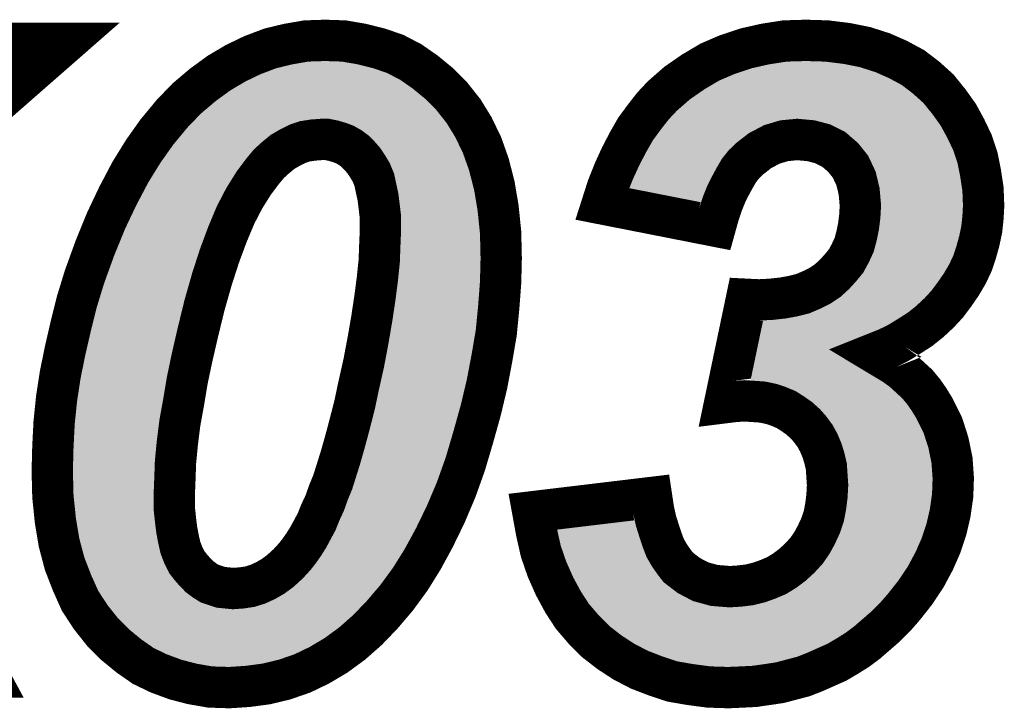
# Model space of a CAD drawing. Extents: x -39 to 49.2, y 25.2 to 50.5.
# Drawn here: x 23.8 to 26.2, y 44.5 to 46.2 of the extents above; entities that cross this region are included whole.
import ezdxf

# ---------------------------------------------------------------- set-up
doc = ezdxf.new("R2010")
doc.units = 0
doc.layers.add('SILKSCREENTOP_G', color=7, linetype='CONTINUOUS')

msp = doc.modelspace()

# ---------------------------------------------------------------- linework, layer by layer
at = {"layer": 'SILKSCREENTOP_G', "const_width": 0.100076}
for points in [[(22.298, 44.617462), (22.619006, 46.151976), (22.933992, 46.151976), (22.79899, 45.500974), (23.505492, 46.151976), (23.928502, 46.151976), (23.241484, 45.55048), (23.745496, 44.617462), (23.388498, 44.617462), (23.011994, 45.347966), (22.711996, 45.08698), (22.612986, 44.617462), (22.298, 44.617462)], [(23.89848, 45.117002), (23.900004, 45.175474), (23.903002, 45.23397), (23.908996, 45.292466), (23.917988, 45.350962), (23.929976, 45.409484), (23.943488, 45.46798), (23.9585, 45.527974), (23.976458, 45.586472), (24.001986, 45.656956), (24.028986, 45.72297), (24.057484, 45.78299), (24.087506, 45.839964), (24.119002, 45.890966), (24.151972, 45.937474), (24.18799, 45.980984), (24.22398, 46.018474), (24.26297, 46.05147), (24.301958, 46.079968), (24.342472, 46.10397), (24.382986, 46.123478), (24.426496, 46.139988), (24.46998, 46.150478), (24.51349, 46.157972), (24.559998, 46.15947), (24.604982, 46.157972), (24.648492, 46.150478), (24.690502, 46.139988), (24.729492, 46.126476), (24.767008, 46.106968), (24.8015, 46.082966), (24.83447, 46.055964), (24.865966, 46.024468), (24.89449, 45.988478), (24.918494, 45.949488), (24.939498, 45.905978), (24.955984, 45.85947), (24.96947, 45.806994), (24.978488, 45.752968), (24.984508, 45.694472), (24.985982, 45.63148), (24.984508, 45.572958), (24.979986, 45.51299), (24.973992, 45.45147), (24.963502, 45.389976), (24.951488, 45.32696), (24.936502, 45.263968), (24.918494, 45.199476), (24.898986, 45.133462), (24.876506, 45.07047), (24.85098, 45.010476), (24.824006, 44.954976), (24.795482, 44.9025), (24.765484, 44.854494), (24.73249, 44.80946), (24.697996, 44.768972), (24.662004, 44.731456), (24.624488, 44.698462), (24.5855, 44.669962), (24.544986, 44.64596), (24.504498, 44.626478), (24.460962, 44.611466), (24.417504, 44.601002), (24.372494, 44.594956), (24.327486, 44.591986), (24.281004, 44.593458), (24.237494, 44.601002), (24.197006, 44.611466), (24.156494, 44.626478), (24.119002, 44.644462), (24.084484, 44.668464), (24.05149, 44.69549), (24.019994, 44.726986), (23.991494, 44.762978), (23.965994, 44.801966), (23.946486, 44.845478), (23.928502, 44.891958), (23.91499, 44.942962), (23.905974, 44.996988), (23.900004, 45.055458), (23.89848, 45.117002)], [(25.062486, 45.017968), (25.35047, 45.052486), (25.354992, 45.022464), (25.360986, 44.995464), (25.368506, 44.971462), (25.375998, 44.948982), (25.383492, 44.929474), (25.394006, 44.911466), (25.404496, 44.89648), (25.414986, 44.882968), (25.440488, 44.86346), (25.468962, 44.848474), (25.501982, 44.839458), (25.539498, 44.83646), (25.5635, 44.837984), (25.587504, 44.840982), (25.611506, 44.847002), (25.632488, 44.854494), (25.653494, 44.86346), (25.673, 44.875474), (25.690958, 44.888962), (25.708992, 44.905472), (25.725502, 44.92348), (25.738964, 44.942962), (25.749504, 44.96247), (25.759996, 44.984974), (25.767488, 45.007478), (25.771984, 45.031482), (25.775006, 45.055458), (25.776506, 45.082458), (25.775006, 45.104964), (25.773508, 45.127468), (25.768986, 45.146974), (25.762966, 45.166456), (25.755474, 45.184466), (25.746508, 45.200976), (25.734494, 45.21746), (25.722504, 45.230972), (25.707468, 45.24446), (25.692482, 45.254976), (25.675972, 45.265466), (25.657988, 45.272958), (25.640006, 45.278978), (25.619, 45.2835), (25.597994, 45.284974), (25.57549, 45.286472), (25.551486, 45.284974), (25.527484, 45.281976), (25.57996, 45.53247), (25.609982, 45.530972), (25.640006, 45.53247), (25.667006, 45.535468), (25.692482, 45.539964), (25.716486, 45.545958), (25.73749, 45.554976), (25.758496, 45.565466), (25.776506, 45.577506), (25.79299, 45.59249), (25.808002, 45.609002), (25.821488, 45.62546), (25.832004, 45.644968), (25.840996, 45.6645), (25.84699, 45.686978), (25.851486, 45.709458), (25.854484, 45.733462), (25.856008, 45.758988), (25.852984, 45.793482), (25.845492, 45.824978), (25.832004, 45.853476), (25.813996, 45.87598), (25.791492, 45.895462), (25.76449, 45.908974), (25.735992, 45.916468), (25.702998, 45.919466), (25.671502, 45.916468), (25.641504, 45.907476), (25.61298, 45.892466), (25.586006, 45.87146), (25.57399, 45.85947), (25.562002, 45.844458), (25.551486, 45.826476), (25.540972, 45.806994), (25.530506, 45.785962), (25.52149, 45.763458), (25.512498, 45.736458), (25.505004, 45.709458), (25.230506, 45.763458), (25.243994, 45.80547), (25.259006, 45.84296), (25.27549, 45.879002), (25.293498, 45.91347), (25.311482, 45.944966), (25.332488, 45.97349), (25.353494, 46.000466), (25.375998, 46.024468), (25.41199, 46.055964), (25.451004, 46.082966), (25.491492, 46.106968), (25.533478, 46.125002), (25.578486, 46.139988), (25.624994, 46.150478), (25.673, 46.157972), (25.723978, 46.15947), (25.775006, 46.157972), (25.822988, 46.151976), (25.867996, 46.14296), (25.910008, 46.129472), (25.947498, 46.112962), (25.98349, 46.093506), (26.014986, 46.069502), (26.044984, 46.042478), (26.070484, 46.010956), (26.09299, 45.97946), (26.110998, 45.946466), (26.127508, 45.911972), (26.139496, 45.87598), (26.14699, 45.83849), (26.152984, 45.799502), (26.154508, 45.758988), (26.152984, 45.730464), (26.149986, 45.701966), (26.143966, 45.673466), (26.136474, 45.646466), (26.127508, 45.619466), (26.115494, 45.593964), (26.100508, 45.568488), (26.083998, 45.544486), (26.06599, 45.520482), (26.046508, 45.499476), (26.024002, 45.47847), (26.001474, 45.460462), (25.975996, 45.443978), (25.948996, 45.427468), (25.92197, 45.41398), (25.891998, 45.40199), (25.914478, 45.388478), (25.937008, 45.374966), (25.957988, 45.35998), (25.975996, 45.34347), (25.99398, 45.32696), (26.008966, 45.308976), (26.022504, 45.28947), (26.034492, 45.269962), (26.055498, 45.228002), (26.068986, 45.185964), (26.078004, 45.14248), (26.080974, 45.09897), (26.079502, 45.056958), (26.073482, 45.014972), (26.064466, 44.975956), (26.051002, 44.93547), (26.034492, 44.897978), (26.013488, 44.858964), (25.989484, 44.822998), (25.96096, 44.78698), (25.940006, 44.762978), (25.9175, 44.740474), (25.872492, 44.701458), (25.848488, 44.683476), (25.824486, 44.668464), (25.798984, 44.653478), (25.771984, 44.641464), (25.744984, 44.629476), (25.717984, 44.61896), (25.689484, 44.611466), (25.660986, 44.603974), (25.630988, 44.599478), (25.599492, 44.594956), (25.569496, 44.593458), (25.5365, 44.591986), (25.488494, 44.593458), (25.443486, 44.599478), (25.4, 44.60697), (25.359488, 44.620458), (25.320498, 44.63547), (25.282984, 44.654978), (25.24849, 44.677456), (25.21547, 44.702982), (25.185498, 44.73298), (25.158498, 44.764476), (25.135968, 44.798994), (25.114988, 44.837984), (25.096978, 44.878498), (25.081994, 44.921956), (25.071502, 44.968464), (25.062486, 45.017968)], [(24.193984, 45.056958), (24.193984, 45.02696), (24.197006, 44.998462), (24.199978, 44.974458), (24.2045, 44.950506), (24.208994, 44.930974), (24.216488, 44.911466), (24.22398, 44.89648), (24.234496, 44.882968), (24.244986, 44.871004), (24.255478, 44.860462), (24.267492, 44.851472), (24.27948, 44.843978), (24.292992, 44.839458), (24.306506, 44.834962), (24.321492, 44.833462), (24.336502, 44.831964), (24.357458, 44.833462), (24.37699, 44.83646), (24.396498, 44.84248), (24.416004, 44.851472), (24.433988, 44.861986), (24.451996, 44.875474), (24.46998, 44.891958), (24.48649, 44.909994), (24.497006, 44.92348), (24.507496, 44.938466), (24.517986, 44.954976), (24.528502, 44.974458), (24.538992, 44.993966), (24.547958, 45.01647), (24.558498, 45.038974), (24.56749, 45.064476), (24.578006, 45.089978), (24.586998, 45.118476), (24.595964, 45.146974), (24.604982, 45.17847), (24.613998, 45.21149), (24.62299, 45.245958), (24.632006, 45.281976), (24.6395, 45.317968), (24.652986, 45.377988), (24.663502, 45.433486), (24.672494, 45.485964), (24.679988, 45.535468), (24.686006, 45.581976), (24.690502, 45.62546), (24.691976, 45.665974), (24.6935, 45.701966), (24.6935, 45.730464), (24.690502, 45.755966), (24.687506, 45.779968), (24.682958, 45.800974), (24.678488, 45.82198), (24.670996, 45.839964), (24.662004, 45.855), (24.652986, 45.868462), (24.642496, 45.880476), (24.632006, 45.890966), (24.619966, 45.899958), (24.606506, 45.907476), (24.59449, 45.911972), (24.579504, 45.916468), (24.564468, 45.919466), (24.549482, 45.919466), (24.53, 45.917992), (24.510494, 45.91497), (24.49246, 45.908974), (24.474502, 45.899958), (24.456492, 45.889468), (24.440008, 45.87598), (24.423498, 45.86097), (24.408486, 45.84296), (24.386008, 45.812962), (24.363504, 45.776972), (24.342472, 45.736458), (24.32299, 45.689976), (24.303482, 45.637474), (24.2855, 45.581976), (24.267492, 45.518958), (24.251006, 45.45147), (24.237494, 45.392974), (24.225506, 45.335976), (24.216488, 45.281976), (24.207472, 45.232472), (24.201502, 45.184466), (24.197006, 45.137958), (24.195508, 45.095972), (24.193984, 45.056958)]]:
    msp.add_lwpolyline(points, dxfattribs=at)
at = {"layer": 'SILKSCREENTOP_G'}
for points in [[(24.480242, 46.101482), (24.518558, 46.108058), (24.638158, 46.101482), (24.60003, 46.108058)], [(24.518558, 46.108058), (24.519418, 46.108086), (24.60003, 46.108058), (24.599866, 46.108086)], [(24.519418, 46.108086), (24.559972, 46.109406), (24.599866, 46.108086), (24.559972, 46.109406)], [(25.634354, 46.101302), (25.64233, 46.102548), (25.821178, 46.101302), (25.81496, 46.102548)], [(25.64233, 46.102548), (25.677454, 46.108034), (25.81496, 46.102548), (25.771134, 46.108034)], [(25.677454, 46.108034), (25.677608, 46.108058), (25.771134, 46.108034), (25.77031, 46.108058)], [(25.677608, 46.108058), (25.723978, 46.109406), (25.77031, 46.108058), (25.723978, 46.109406)], [(24.402742, 46.077452), (24.410526, 46.080406), (24.715322, 46.077452), (24.709638, 46.080406)], [(24.410526, 46.080406), (24.441046, 46.091986), (24.709638, 46.080406), (24.676216, 46.091986)], [(24.441046, 46.091986), (24.4413, 46.092082), (24.676216, 46.091986), (24.675832, 46.092082)], [(24.4413, 46.092082), (24.48008, 46.101454), (24.675832, 46.092082), (24.638272, 46.101454)], [(24.48008, 46.101454), (24.480242, 46.101482), (24.638272, 46.101454), (24.638158, 46.101482)], [(25.527504, 46.06797), (25.551284, 46.07819), (25.925492, 46.06797), (25.902308, 46.07819)], [(25.551284, 46.07819), (25.564624, 46.082634), (25.902308, 46.07819), (25.892224, 46.082634)], [(25.564624, 46.082634), (25.591936, 46.091732), (25.892224, 46.082634), (25.863858, 46.091732)], [(25.591936, 46.091732), (25.603956, 46.094444), (25.863858, 46.091732), (25.8554, 46.094444)], [(25.603956, 46.094444), (25.634354, 46.101302), (25.8554, 46.094444), (25.821178, 46.101302)], [(24.337726, 46.043008), (24.366106, 46.059818), (24.7713, 46.043008), (24.747172, 46.059818)], [(24.366106, 46.059818), (24.374948, 46.064074), (24.747172, 46.059818), (24.741062, 46.064074)], [(24.374948, 46.064074), (24.402742, 46.077452), (24.741062, 46.064074), (24.715322, 46.077452)], [(25.495816, 46.051356), (25.514214, 46.062258), (25.956238, 46.051356), (25.936064, 46.062258)], [(25.514214, 46.062258), (25.527504, 46.06797), (25.936064, 46.062258), (25.925492, 46.06797)], [(24.303088, 46.018818), (24.32954, 46.038158), (24.800854, 46.018818), (24.777226, 46.038158)], [(24.32954, 46.038158), (24.337726, 46.043008), (24.777226, 46.038158), (24.7713, 46.043008)], [(25.442788, 46.016434), (25.4638, 46.030972), (25.999134, 46.016434), (25.983006, 46.030972)], [(25.4638, 46.030972), (25.478008, 46.040802), (25.983006, 46.030972), (25.970098, 46.040802)], [(25.478008, 46.040802), (25.495816, 46.051356), (25.970098, 46.040802), (25.956238, 46.051356)], [(24.26915, 45.991154), (24.293924, 46.012116), (24.828516, 45.991154), (24.807556, 46.012116)], [(24.293924, 46.012116), (24.303088, 46.018818), (24.807556, 46.012116), (24.800854, 46.018818)], [(25.4108, 45.98843), (25.433084, 46.00794), (26.024342, 45.98843), (26.008554, 46.00794)], [(25.433084, 46.00794), (25.442788, 46.016434), (26.008554, 46.00794), (25.999134, 46.016434)], [(24.258262, 45.98194), (24.26915, 45.991154), (24.835824, 45.98194), (24.828516, 45.991154)], [(25.403492, 45.98064), (25.4108, 45.98843), (26.030644, 45.98064), (26.024342, 45.98843)], [(24.233804, 45.956444), (24.239562, 45.962446), (24.476652, 45.956444), (24.494706, 45.962446)], [(24.239562, 45.962446), (24.241458, 45.964424), (24.494706, 45.962446), (24.50282, 45.964424)], [(24.241458, 45.964424), (24.244352, 45.96744), (24.50282, 45.964424), (24.522288, 45.96744)], [(24.244352, 45.96744), (24.244774, 45.96788), (24.522288, 45.96744), (24.526232, 45.96788)], [(24.244774, 45.96788), (24.246184, 45.96935), (24.526232, 45.96788), (24.545694, 45.96935)], [(24.246184, 45.96935), (24.246332, 45.969504), (24.545694, 45.96935), (24.549482, 45.969504)], [(24.246332, 45.969504), (24.258262, 45.98194), (24.845688, 45.969504), (24.835824, 45.98194)], [(24.574234, 45.96854), (24.564468, 45.969504), (24.846452, 45.96854), (24.845688, 45.969504)], [(24.589326, 45.96553), (24.574234, 45.96854), (24.84884, 45.96553), (24.846452, 45.96854)], [(24.593876, 45.9644), (24.589326, 45.96553), (24.849736, 45.9644), (24.84884, 45.96553)], [(24.608808, 45.959922), (24.593876, 45.9644), (24.853288, 45.959922), (24.849736, 45.9644)], [(24.609364, 45.959734), (24.608808, 45.959922), (24.853436, 45.959734), (24.853288, 45.959922)], [(24.612072, 45.958816), (24.609364, 45.959734), (24.854002, 45.958816), (24.853436, 45.959734)], [(25.380744, 45.954018), (25.389928, 45.96582), (25.622504, 45.954018), (25.661856, 45.96582)], [(25.389928, 45.96582), (25.391556, 45.967912), (25.661856, 45.96582), (25.683802, 45.967912)], [(25.391556, 45.967912), (25.393262, 45.969732), (25.683802, 45.967912), (25.702896, 45.969732)], [(25.393262, 45.969732), (25.403492, 45.98064), (26.038444, 45.969732), (26.030644, 45.98064)], [(25.744688, 45.965918), (25.702896, 45.969732), (26.04117, 45.965918), (26.038444, 45.969732)], [(25.782264, 45.956034), (25.744688, 45.965918), (26.048236, 45.956034), (26.04117, 45.965918)], [(24.212994, 45.932704), (24.221666, 45.943178), (24.431308, 45.932704), (24.449314, 45.943178)], [(24.221666, 45.943178), (24.222916, 45.944686), (24.449314, 45.943178), (24.452044, 45.944686)], [(24.222916, 45.944686), (24.225388, 45.94767), (24.452044, 45.944686), (24.457986, 45.94767)], [(24.225388, 45.94767), (24.231174, 45.953702), (24.457986, 45.94767), (24.469998, 45.953702)], [(24.231174, 45.953702), (24.233804, 45.956444), (24.469998, 45.953702), (24.476652, 45.956444)], [(24.624012, 45.954348), (24.612072, 45.958816), (24.856754, 45.954348), (24.854002, 45.958816)], [(24.630914, 45.951164), (24.624012, 45.954348), (24.858714, 45.951164), (24.856754, 45.954348)], [(24.644346, 45.943666), (24.630914, 45.951164), (24.86333, 45.943666), (24.858714, 45.951164)], [(24.64994, 45.94002), (24.644346, 45.943666), (24.865576, 45.94002), (24.86333, 45.943666)], [(24.661948, 45.931052), (24.64994, 45.94002), (24.871096, 45.931052), (24.865576, 45.94002)], [(25.366058, 45.934688), (25.372424, 45.943326), (25.585764, 45.934688), (25.602182, 45.943326)], [(25.372424, 45.943326), (25.380744, 45.954018), (25.602182, 45.943326), (25.622504, 45.954018)], [(25.788646, 45.95284), (25.782264, 45.956034), (26.050518, 45.95284), (26.048236, 45.956034)], [(25.81952, 45.937388), (25.788646, 45.95284), (26.058952, 45.937388), (26.050518, 45.95284)], [(25.835366, 45.923664), (25.81952, 45.937388), (26.066442, 45.923664), (26.058952, 45.937388)], [(24.191724, 45.90702), (24.19667, 45.912994), (24.399758, 45.90702), (24.40633, 45.912994)], [(24.19667, 45.912994), (24.198062, 45.914674), (24.40633, 45.912994), (24.408258, 45.914674)], [(24.198062, 45.914674), (24.209266, 45.928204), (24.408258, 45.914674), (24.424798, 45.928204)], [(24.209266, 45.928204), (24.212994, 45.932704), (24.424798, 45.928204), (24.431308, 45.932704)], [(24.667404, 45.926332), (24.661948, 45.931052), (24.874002, 45.926332), (24.871096, 45.931052)], [(24.66828, 45.925458), (24.667404, 45.926332), (24.87454, 45.925458), (24.874002, 45.926332)], [(24.677848, 45.91589), (24.66828, 45.925458), (24.879156, 45.91589), (24.87454, 45.925458)], [(24.680214, 45.913366), (24.677848, 45.91589), (24.880372, 45.913366), (24.879156, 45.91589)], [(24.690672, 45.90139), (24.680214, 45.913366), (24.886148, 45.90139), (24.880372, 45.913366)], [(25.348592, 45.909056), (25.353482, 45.917618), (25.552836, 45.909056), (25.563834, 45.917618)], [(25.353482, 45.917618), (25.366058, 45.934688), (25.563834, 45.917618), (25.585764, 45.934688)], [(25.85022, 45.910798), (25.835366, 45.923664), (26.072602, 45.910798), (26.066442, 45.923664)], [(24.169018, 45.875012), (24.181784, 45.89301), (24.370076, 45.875012), (24.38508, 45.89301)], [(24.181784, 45.89301), (24.185328, 45.898006), (24.38508, 45.89301), (24.389846, 45.898006)], [(24.185328, 45.898006), (24.191724, 45.90702), (24.389846, 45.898006), (24.399758, 45.90702)], [(24.694566, 45.896298), (24.690672, 45.90139), (24.888604, 45.896298), (24.886148, 45.90139)], [(24.701028, 45.886658), (24.694566, 45.896298), (24.893252, 45.886658), (24.888604, 45.896298)], [(25.328736, 45.872862), (25.337382, 45.889428), (25.52063, 45.872862), (25.53388, 45.889428)], [(25.337382, 45.889428), (25.339368, 45.892906), (25.53388, 45.889428), (25.536664, 45.892906)], [(25.339368, 45.892906), (25.348592, 45.909056), (25.536664, 45.892906), (25.552836, 45.909056)], [(25.864296, 45.893204), (25.85022, 45.910798), (26.081024, 45.893204), (26.072602, 45.910798)], [(25.87474, 45.880148), (25.864296, 45.893204), (26.08537, 45.880148), (26.081024, 45.893204)], [(24.160748, 45.863352), (24.167548, 45.87294), (24.36123, 45.863352), (24.368416, 45.87294)], [(24.167548, 45.87294), (24.169018, 45.875012), (24.368416, 45.87294), (24.370076, 45.875012)], [(24.703566, 45.882868), (24.701028, 45.886658), (24.894598, 45.882868), (24.893252, 45.886658)], [(24.704944, 45.8807), (24.703566, 45.882868), (24.895366, 45.8807), (24.894598, 45.882868)], [(24.713946, 45.86564), (24.704944, 45.8807), (24.90071, 45.86564), (24.895366, 45.8807)], [(24.717196, 45.859214), (24.713946, 45.86564), (24.902988, 45.859214), (24.90071, 45.86564)], [(25.320442, 45.85697), (25.328736, 45.872862), (25.511352, 45.85697), (25.52063, 45.872862)], [(25.882794, 45.863126), (25.87474, 45.880148), (26.091034, 45.863126), (26.08537, 45.880148)], [(24.146016, 45.839494), (24.148172, 45.842988), (24.3436, 45.839494), (24.345972, 45.842988)], [(24.148172, 45.842988), (24.160748, 45.863352), (24.345972, 45.842988), (24.36123, 45.863352)], [(24.723158, 45.844866), (24.717196, 45.859214), (24.908078, 45.844866), (24.902988, 45.859214)], [(24.724664, 45.841238), (24.723158, 45.844866), (24.909012, 45.841238), (24.908078, 45.844866)], [(24.727432, 45.8324), (24.724664, 45.841238), (24.911282, 45.8324), (24.909012, 45.841238)], [(25.308092, 45.829992), (25.317704, 45.850992), (25.496538, 45.829992), (25.507864, 45.850992)], [(25.317704, 45.850992), (25.320442, 45.85697), (25.507864, 45.850992), (25.511352, 45.85697)], [(25.892966, 45.841626), (25.882794, 45.863126), (26.095338, 45.841626), (26.091034, 45.863126)], [(25.895796, 45.829734), (25.892966, 45.841626), (26.097718, 45.829734), (26.095338, 45.841626)], [(24.130958, 45.815108), (24.146016, 45.839494), (24.32835, 45.815108), (24.3436, 45.839494)], [(24.731854, 45.811566), (24.727432, 45.8324), (24.916636, 45.811566), (24.911282, 45.8324)], [(25.298296, 45.806462), (25.305004, 45.823244), (25.484812, 45.806462), (25.493174, 45.823244)], [(25.305004, 45.823244), (25.308092, 45.829992), (25.493174, 45.823244), (25.496538, 45.829992)], [(25.902512, 45.80151), (25.895796, 45.829734), (26.10206, 45.80151), (26.097718, 45.829734)], [(24.102208, 45.760554), (24.123, 45.80001), (24.298606, 45.760554), (24.319088, 45.80001)], [(24.123, 45.80001), (24.124816, 45.803454), (24.319088, 45.80001), (24.321064, 45.803454)], [(24.124816, 45.803454), (24.130958, 45.815108), (24.321064, 45.803454), (24.32835, 45.815108)], [(24.735086, 45.79663), (24.731854, 45.811566), (24.920472, 45.79663), (24.916636, 45.811566)], [(24.736404, 45.790536), (24.735086, 45.79663), (24.921492, 45.790536), (24.920472, 45.79663)], [(25.296318, 45.80151), (25.298296, 45.806462), (25.48283, 45.80151), (25.484812, 45.806462)], [(25.40213, 45.7807), (25.296318, 45.80151), (25.474508, 45.7807), (25.48283, 45.80151)], [(25.903102, 45.794768), (25.902512, 45.80151), (26.103096, 45.794768), (26.10206, 45.80151)], [(25.906172, 45.75966), (25.903102, 45.794768), (26.10441, 45.75966), (26.103096, 45.794768)], [(24.73716, 45.78618), (24.736404, 45.790536), (24.922218, 45.78618), (24.921492, 45.790536)], [(24.74021, 45.761808), (24.73716, 45.78618), (24.92629, 45.761808), (24.922218, 45.78618)], [(25.470028, 45.767346), (25.40213, 45.7807), (25.470028, 45.767346), (25.474508, 45.7807)], [(24.077874, 45.70927), (24.099946, 45.75579), (24.276822, 45.70927), (24.29632, 45.75579)], [(24.099946, 45.75579), (24.101706, 45.759498), (24.29632, 45.75579), (24.298058, 45.759498)], [(24.101706, 45.759498), (24.102208, 45.760554), (24.298058, 45.759498), (24.298606, 45.760554)], [(24.742032, 45.746316), (24.74021, 45.761808), (24.928878, 45.746316), (24.92629, 45.761808)], [(24.74321, 45.736274), (24.742032, 45.746316), (24.929908, 45.736274), (24.928878, 45.746316)], [(25.904674, 45.734484), (25.906156, 45.759392), (26.1031, 45.734484), (26.10442, 45.759392)], [(25.906156, 45.759392), (25.906172, 45.75966), (26.10442, 45.759392), (26.10441, 45.75966)], [(24.743538, 45.730476), (24.74321, 45.736274), (24.930504, 45.730476), (24.929908, 45.736274)], [(24.743538, 45.701966), (24.743538, 45.730476), (24.933428, 45.701966), (24.930504, 45.730476)], [(25.901952, 45.709764), (25.904344, 45.728902), (26.100482, 45.709764), (26.102508, 45.728902)], [(25.904344, 45.728902), (25.904674, 45.734484), (26.102508, 45.728902), (26.1031, 45.734484)], [(24.05522, 45.654926), (24.074768, 45.702724), (24.256582, 45.654926), (24.274338, 45.702724)], [(24.074768, 45.702724), (24.076972, 45.70737), (24.274338, 45.702724), (24.276066, 45.70737)], [(24.076972, 45.70737), (24.077874, 45.70927), (24.276066, 45.70737), (24.276822, 45.70927)], [(24.743128, 45.691304), (24.743486, 45.69981), (24.93452, 45.691304), (24.933648, 45.69981)], [(24.743486, 45.69981), (24.743538, 45.701966), (24.933648, 45.69981), (24.933428, 45.701966)], [(25.897698, 45.685346), (25.90091, 45.701418), (26.095332, 45.685346), (26.09872, 45.701418)], [(25.90091, 45.701418), (25.901952, 45.709764), (26.09872, 45.701418), (26.100482, 45.709764)], [(24.741988, 45.664144), (24.743128, 45.691304), (24.935156, 45.664144), (24.93452, 45.691304)], [(25.891868, 45.661056), (25.895756, 45.675614), (26.0886, 45.661056), (26.092634, 45.675614)], [(25.895756, 45.675614), (25.897698, 45.685346), (26.092634, 45.675614), (26.095332, 45.685346)], [(24.048698, 45.638978), (24.05437, 45.652848), (24.251374, 45.638978), (24.255868, 45.652848)], [(24.05437, 45.652848), (24.05522, 45.654926), (24.255868, 45.652848), (24.256582, 45.654926)], [(24.740802, 45.631506), (24.741988, 45.664144), (24.935918, 45.631506), (24.935156, 45.664144)], [(25.888234, 45.647444), (25.891868, 45.661056), (26.084082, 45.647444), (26.0886, 45.661056)], [(24.033638, 45.597386), (24.048698, 45.638978), (24.237898, 45.597386), (24.251374, 45.638978)], [(24.740518, 45.623656), (24.740802, 45.631506), (24.935722, 45.623656), (24.935918, 45.631506)], [(25.876788, 45.622624), (25.883922, 45.638096), (26.073682, 45.622624), (26.08098, 45.638096)], [(25.883922, 45.638096), (25.888234, 45.647444), (26.08098, 45.638096), (26.084082, 45.647444)], [(24.735628, 45.575462), (24.740262, 45.620312), (24.93452, 45.575462), (24.935638, 45.620312)], [(24.740262, 45.620312), (24.740518, 45.623656), (24.935638, 45.620312), (24.935722, 45.623656)], [(25.863248, 45.597474), (25.873964, 45.61738), (26.059496, 45.597474), (26.07121, 45.61738)], [(25.873964, 45.61738), (25.876788, 45.622624), (26.07121, 45.61738), (26.073682, 45.622624)], [(24.023928, 45.570564), (24.033064, 45.5958), (24.230204, 45.570564), (24.237418, 45.5958)], [(24.033064, 45.5958), (24.033638, 45.597386), (24.237418, 45.5958), (24.237898, 45.597386)], [(25.84587, 45.576254), (25.861548, 45.5954), (26.045116, 45.576254), (26.058276, 45.5954)], [(25.861548, 45.5954), (25.863248, 45.597474), (26.058276, 45.5954), (26.059496, 45.597474)], [(24.012302, 45.5327), (24.023928, 45.570564), (24.219384, 45.5327), (24.230204, 45.570564)], [(24.729626, 45.529094), (24.735628, 45.57546), (24.931016, 45.529094), (24.934518, 45.57546)], [(24.735628, 45.57546), (24.735628, 45.575462), (24.934518, 45.57546), (24.93452, 45.575462)], [(25.823498, 45.552606), (25.828396, 45.55706), (26.027548, 45.552606), (26.030886, 45.55706)], [(25.828396, 45.55706), (25.843524, 45.573678), (26.030886, 45.55706), (26.043346, 45.573678)], [(25.843524, 45.573678), (25.84587, 45.576254), (26.043346, 45.573678), (26.045116, 45.576254)], [(24.006738, 45.514576), (24.011704, 45.530754), (24.214906, 45.514576), (24.218858, 45.530754)], [(24.011704, 45.530754), (24.012302, 45.5327), (24.218858, 45.530754), (24.219384, 45.5327)], [(25.78366, 45.522104), (25.80269, 45.534824), (25.99741, 45.522104), (26.011038, 45.534824)], [(25.80269, 45.534824), (25.807422, 45.537986), (26.011038, 45.534824), (26.013972, 45.537986)], [(25.807422, 45.537986), (25.823498, 45.552606), (26.013972, 45.537986), (26.027548, 45.552606)], [(23.993904, 45.463332), (24.006738, 45.514576), (24.20239, 45.463332), (24.214906, 45.514576)], [(24.721818, 45.47749), (24.727842, 45.517304), (24.926246, 45.47749), (24.930126, 45.517304)], [(24.727842, 45.517304), (24.729626, 45.529094), (24.930126, 45.517304), (24.931016, 45.529094)], [(25.738864, 45.501112), (25.758538, 45.509556), (25.972198, 45.501112), (25.982752, 45.509556)], [(25.758538, 45.509556), (25.772172, 45.516366), (25.982752, 45.509556), (25.991264, 45.516366)], [(25.772172, 45.516366), (25.78366, 45.522104), (25.991264, 45.516366), (25.99741, 45.522104)], [(25.620374, 45.481392), (25.643998, 45.482558), (25.941248, 45.481392), (25.943156, 45.482558)], [(25.643998, 45.482558), (25.674124, 45.485912), (25.943156, 45.482558), (25.948642, 45.485912)], [(25.674124, 45.485912), (25.676606, 45.48635), (25.948642, 45.485912), (25.94936, 45.48635)], [(25.676606, 45.48635), (25.702912, 45.49099), (25.94936, 45.48635), (25.956538, 45.49099)], [(25.702912, 45.49099), (25.732508, 45.498384), (25.956538, 45.49099), (25.967976, 45.498384)], [(25.732508, 45.498384), (25.738864, 45.501112), (25.967976, 45.498384), (25.972198, 45.501112)], [(23.992104, 45.456138), (23.993904, 45.463332), (24.20073, 45.456138), (24.20239, 45.463332)], [(24.712682, 45.42418), (24.7185, 45.45813), (24.918576, 45.42418), (24.92436, 45.45813)], [(24.7185, 45.45813), (24.721818, 45.47749), (24.92436, 45.45813), (24.926246, 45.47749)], [(25.61348, 45.448464), (25.615826, 45.459678), (25.873442, 45.448464), (25.901484, 45.459678)], [(25.615826, 45.459678), (25.618254, 45.471274), (25.901484, 45.459678), (25.924698, 45.471274)], [(25.618254, 45.471274), (25.620374, 45.481392), (25.924698, 45.471274), (25.941248, 45.481392)], [(23.98012, 45.404254), (23.992104, 45.456138), (24.18876, 45.404254), (24.20073, 45.456138)], [(25.604602, 45.406064), (25.61347, 45.448418), (25.84216, 45.406064), (25.873384, 45.448418)], [(25.61347, 45.448418), (25.61348, 45.448464), (25.873384, 45.448418), (25.873442, 45.448464)], [(24.707872, 45.398796), (24.712682, 45.42418), (24.914254, 45.398796), (24.918576, 45.42418)], [(23.968104, 45.34626), (23.978882, 45.398894), (24.176532, 45.34626), (24.187628, 45.398894)], [(23.978882, 45.398894), (23.98012, 45.404254), (24.187628, 45.398894), (24.18876, 45.404254)], [(24.702172, 45.368706), (24.707872, 45.398796), (24.908506, 45.368706), (24.914254, 45.398796)], [(25.594776, 45.35913), (25.604574, 45.405932), (25.866196, 45.35913), (25.84215, 45.405932)], [(25.604574, 45.405932), (25.604602, 45.406064), (25.84215, 45.405932), (25.84216, 45.406064)], [(24.69516, 45.337466), (24.701806, 45.367016), (24.90254, 45.337466), (24.908184, 45.367016)], [(24.701806, 45.367016), (24.702172, 45.368706), (24.908184, 45.367016), (24.908506, 45.368706)], [(23.95928, 45.290206), (23.96726, 45.342136), (24.167136, 45.290206), (24.175804, 45.342136)], [(23.96726, 45.342136), (23.967686, 45.344222), (24.175804, 45.342136), (24.176154, 45.344222)], [(23.967686, 45.344222), (23.968104, 45.34626), (24.176154, 45.344222), (24.176532, 45.34626)], [(25.589866, 45.335674), (25.591938, 45.345578), (25.905224, 45.335674), (25.888698, 45.345578)], [(25.591938, 45.345578), (25.594764, 45.359072), (25.888698, 45.345578), (25.866248, 45.359072)], [(25.594764, 45.359072), (25.594776, 45.35913), (25.866248, 45.359072), (25.866196, 45.35913)], [(24.688434, 45.30755), (24.69516, 45.337466), (24.895428, 45.30755), (24.90254, 45.337466)], [(25.6015, 45.334884), (25.589866, 45.335674), (25.906542, 45.334884), (25.905224, 45.335674)], [(25.62606, 45.333158), (25.6015, 45.334884), (25.90942, 45.333158), (25.906542, 45.334884)], [(25.626452, 45.333074), (25.62606, 45.333158), (25.90956, 45.333074), (25.90942, 45.333158)], [(25.653266, 45.327312), (25.626452, 45.333074), (25.917628, 45.327312), (25.90956, 45.333074)], [(25.672072, 45.321018), (25.653266, 45.327312), (25.926438, 45.321018), (25.917628, 45.327312)], [(25.675584, 45.319842), (25.672072, 45.321018), (25.927722, 45.319842), (25.926438, 45.321018)], [(25.699194, 45.309988), (25.675584, 45.319842), (25.938466, 45.309988), (25.927722, 45.319842)], [(24.681984, 45.276486), (24.688434, 45.30755), (24.888044, 45.276486), (24.895428, 45.30755)], [(25.720318, 45.296568), (25.699194, 45.309988), (25.9531, 45.296568), (25.938466, 45.309988)], [(25.726302, 45.292372), (25.720318, 45.296568), (25.957674, 45.292372), (25.9531, 45.296568)], [(25.738658, 45.283706), (25.726302, 45.292372), (25.964898, 45.283706), (25.957674, 45.292372)], [(23.954072, 45.241434), (23.958658, 45.286156), (24.158246, 45.241434), (24.166396, 45.286156)], [(23.958658, 45.286156), (23.95928, 45.290206), (24.166396, 45.286156), (24.167136, 45.290206)], [(24.671402, 45.233334), (24.680546, 45.269834), (24.87599, 45.233334), (24.886184, 45.269834)], [(24.680546, 45.269834), (24.681, 45.271746), (24.886184, 45.269834), (24.886718, 45.271746)], [(24.681, 45.271746), (24.681984, 45.276486), (24.886718, 45.271746), (24.888044, 45.276486)], [(25.744278, 45.27866), (25.738658, 45.283706), (25.969104, 45.27866), (25.964898, 45.283706)], [(25.758058, 45.266284), (25.744278, 45.27866), (25.977686, 45.266284), (25.969104, 45.27866)], [(25.76178, 45.262092), (25.758058, 45.266284), (25.980592, 45.262092), (25.977686, 45.266284)], [(25.773498, 45.24889), (25.76178, 45.262092), (25.988708, 45.24889), (25.980592, 45.262092)], [(25.775902, 45.245594), (25.773498, 45.24889), (25.990734, 45.245594), (25.988708, 45.24889)], [(25.78891, 45.227754), (25.775902, 45.245594), (25.99966, 45.227754), (25.990734, 45.245594)], [(23.950888, 45.190638), (23.95291, 45.230082), (24.151846, 45.190638), (24.15675, 45.230082)], [(23.95291, 45.230082), (23.953792, 45.238688), (24.15675, 45.230082), (24.15782, 45.238688)], [(23.953792, 45.238688), (23.954072, 45.241434), (24.15782, 45.238688), (24.158246, 45.241434)], [(24.666164, 45.21327), (24.671402, 45.233334), (24.870386, 45.21327), (24.87599, 45.233334)], [(25.799066, 45.209064), (25.78891, 45.227754), (26.00901, 45.209064), (25.99966, 45.227754)], [(24.653088, 45.164704), (24.662258, 45.198308), (24.856038, 45.164704), (24.865964, 45.198308)], [(24.662258, 45.198308), (24.666164, 45.21327), (24.865964, 45.198308), (24.870386, 45.21327)], [(25.800688, 45.206078), (25.799066, 45.209064), (26.00997, 45.206078), (26.00901, 45.209064)], [(25.810088, 45.183462), (25.800688, 45.206078), (26.017234, 45.183462), (26.00997, 45.206078)], [(23.949214, 45.142756), (23.950018, 45.173616), (24.147194, 45.142756), (24.150174, 45.173616)], [(23.950018, 45.173616), (23.950818, 45.18925), (24.150174, 45.173616), (24.151686, 45.18925)], [(23.950818, 45.18925), (23.950888, 45.190638), (24.151686, 45.18925), (24.151846, 45.190638)], [(25.81325, 45.173224), (25.810088, 45.183462), (26.020522, 45.173224), (26.017234, 45.183462)], [(25.817332, 45.16), (25.81325, 45.173224), (26.023268, 45.16), (26.020522, 45.173224)], [(24.644056, 45.133158), (24.64858, 45.148962), (24.84575, 45.133158), (24.851388, 45.148962)], [(24.64858, 45.148962), (24.653088, 45.164704), (24.851388, 45.148962), (24.856038, 45.164704)], [(25.822972, 45.135674), (25.817332, 45.16), (26.028318, 45.135674), (26.023268, 45.16)], [(23.948544, 45.116904), (23.949136, 45.13971), (24.146178, 45.116904), (24.146992, 45.13971)], [(23.949136, 45.13971), (23.949214, 45.142756), (24.146992, 45.13971), (24.147194, 45.142756)], [(24.634724, 45.103414), (24.644056, 45.133158), (24.835142, 45.103414), (24.84575, 45.133158)], [(25.823168, 45.134826), (25.822972, 45.135674), (26.028378, 45.134826), (26.028318, 45.135674)], [(25.825616, 45.09815), (25.823168, 45.134826), (26.030886, 45.09815), (26.028378, 45.134826)], [(23.949012, 45.09775), (23.948544, 45.116904), (24.145496, 45.09775), (24.146178, 45.116904)], [(24.630096, 45.08875), (24.634724, 45.103414), (24.829914, 45.08875), (24.835142, 45.103414)], [(23.94996, 45.058914), (23.949012, 45.09775), (24.143996, 45.058914), (24.145496, 45.09775)], [(24.625738, 45.074936), (24.630096, 45.08875), (24.824032, 45.074936), (24.829914, 45.08875)], [(25.82545, 45.061406), (25.826644, 45.082722), (26.02959, 45.061406), (26.03034, 45.082722)], [(25.826644, 45.082722), (25.825616, 45.09815), (26.03034, 45.082722), (26.030886, 45.09815)], [(23.949966, 45.058628), (23.94996, 45.058914), (24.143988, 45.058628), (24.143996, 45.058914)], [(23.950138, 45.056958), (23.949966, 45.058628), (24.143946, 45.056958), (24.143988, 45.058628)], [(23.953212, 45.026982), (23.950138, 45.056958), (24.143946, 45.026982), (24.143946, 45.056958)], [(24.614244, 45.046568), (24.624262, 45.070906), (24.811954, 45.046568), (24.822316, 45.070906)], [(24.624262, 45.070906), (24.625738, 45.074936), (24.822316, 45.070906), (24.824032, 45.074936)], [(25.824864, 45.050892), (25.82545, 45.061406), (26.028082, 45.050892), (26.02959, 45.061406)], [(24.605702, 45.022358), (24.608832, 45.03123), (24.801112, 45.022358), (24.805424, 45.03123)], [(24.608832, 45.03123), (24.614244, 45.046568), (24.805424, 45.03123), (24.811954, 45.046568)], [(25.82149, 45.024174), (25.824864, 45.050892), (26.024256, 45.024174), (26.028082, 45.050892)], [(23.953756, 45.02168), (23.953212, 45.026982), (24.144226, 45.02168), (24.143946, 45.026982)], [(23.955608, 45.003614), (23.953756, 45.02168), (24.146142, 45.003614), (24.144226, 45.02168)], [(24.593896, 44.996558), (24.603824, 45.017766), (24.788576, 44.996558), (24.798882, 45.017766)], [(24.603824, 45.017766), (24.605702, 45.022358), (24.798882, 45.017766), (24.801112, 45.022358)], [(25.816026, 44.994908), (25.82144, 45.023776), (26.017478, 44.994908), (26.024162, 45.023776)], [(25.82144, 45.023776), (25.82149, 45.024174), (26.024162, 45.023776), (26.024256, 45.024174)], [(23.957346, 44.993196), (23.955608, 45.003614), (24.147246, 44.993196), (24.146142, 45.003614)], [(23.961504, 44.968262), (23.957346, 44.993196), (24.150328, 44.968262), (24.147246, 44.993196)], [(24.586448, 44.977892), (24.593896, 44.996558), (24.779508, 44.977892), (24.788576, 44.996558)], [(25.121416, 44.974636), (25.187194, 44.982522), (25.315068, 44.974636), (25.312596, 44.982522)], [(25.187194, 44.982522), (25.309346, 44.997166), (25.312596, 44.982522), (25.309346, 44.997166)], [(25.806552, 44.966428), (25.814242, 44.98955), (26.008564, 44.966428), (26.016238, 44.98955)], [(25.814242, 44.98955), (25.816026, 44.994908), (26.016238, 44.98955), (26.017478, 44.994908)], [(23.962012, 44.965216), (23.961504, 44.968262), (24.1508, 44.965216), (24.150328, 44.968262)], [(23.963962, 44.953516), (23.962012, 44.965216), (24.153008, 44.953516), (24.1508, 44.965216)], [(24.572546, 44.950684), (24.58306, 44.970266), (24.76471, 44.950684), (24.77536, 44.970266)], [(24.58306, 44.970266), (24.585476, 44.975452), (24.77536, 44.970266), (24.77818, 44.975452)], [(24.585476, 44.975452), (24.586448, 44.977892), (24.77818, 44.975452), (24.779508, 44.977892)], [(25.125486, 44.956576), (25.121416, 44.974636), (25.320728, 44.956576), (25.315068, 44.974636)], [(25.800528, 44.9535), (25.806552, 44.966428), (26.004274, 44.9535), (26.008564, 44.966428)], [(23.967204, 44.94129), (23.963962, 44.953516), (24.155314, 44.94129), (24.153008, 44.953516)], [(23.967742, 44.939256), (23.967204, 44.94129), (24.155738, 44.939256), (24.155314, 44.94129)], [(23.972912, 44.91975), (23.967742, 44.939256), (24.160224, 44.91975), (24.155738, 44.939256)], [(24.562072, 44.931274), (24.572546, 44.950684), (24.754154, 44.931274), (24.76471, 44.950684)], [(25.130196, 44.935662), (25.125486, 44.956576), (25.327692, 44.935662), (25.320728, 44.956576)], [(25.13142, 44.932116), (25.130196, 44.935662), (25.328872, 44.932116), (25.327692, 44.935662)], [(25.783396, 44.919942), (25.794238, 44.94), (25.98948, 44.919942), (25.998322, 44.94)], [(25.794238, 44.94), (25.800528, 44.9535), (25.998322, 44.94), (26.004274, 44.9535)], [(23.974686, 44.91306), (23.972912, 44.91975), (24.162278, 44.91306), (24.160224, 44.91975)], [(23.976176, 44.907434), (23.974686, 44.91306), (24.16444, 44.907434), (24.162278, 44.91306)], [(24.53796, 44.894722), (24.548494, 44.909766), (24.731608, 44.894722), (24.741006, 44.909766)], [(24.548494, 44.909766), (24.549716, 44.911612), (24.741006, 44.909766), (24.74216, 44.911612)], [(24.549716, 44.911612), (24.559952, 44.927726), (24.74216, 44.911612), (24.752226, 44.927726)], [(24.559952, 44.927726), (24.56019, 44.928098), (24.752226, 44.927726), (24.752428, 44.928098)], [(24.56019, 44.928098), (24.562072, 44.931274), (24.752428, 44.928098), (24.754154, 44.931274)], [(25.139828, 44.907742), (25.13142, 44.932116), (25.338222, 44.907742), (25.328872, 44.932116)], [(25.764712, 44.892204), (25.781694, 44.916792), (25.974562, 44.892204), (25.987786, 44.916792)], [(25.781694, 44.916792), (25.783396, 44.919942), (25.987786, 44.916792), (25.98948, 44.919942)], [(23.98154, 44.89356), (23.976176, 44.907434), (24.169768, 44.89356), (24.16444, 44.907434)], [(23.983276, 44.889072), (23.98154, 44.89356), (24.17174, 44.889072), (24.169768, 44.89356)], [(23.989064, 44.874098), (23.983276, 44.889072), (24.17923, 44.874098), (24.17174, 44.889072)], [(24.52858, 44.882592), (24.53645, 44.892686), (24.724032, 44.882592), (24.730336, 44.892686)], [(24.53645, 44.892686), (24.53796, 44.894722), (24.730336, 44.892686), (24.731608, 44.894722)], [(25.143596, 44.896814), (25.139828, 44.907742), (25.344606, 44.896814), (25.338222, 44.907742)], [(25.149086, 44.884468), (25.143596, 44.896814), (25.351818, 44.884468), (25.344606, 44.896814)], [(25.75792, 44.884804), (25.764712, 44.892204), (25.970584, 44.884804), (25.974562, 44.892204)], [(23.992288, 44.865756), (23.989064, 44.874098), (24.184478, 44.865756), (24.17923, 44.874098)], [(23.992666, 44.864776), (23.992288, 44.865756), (24.185242, 44.864776), (24.184478, 44.865756)], [(23.998304, 44.852206), (23.992666, 44.864776), (24.195022, 44.852206), (24.185242, 44.864776)], [(24.50688, 44.858172), (24.5234, 44.876214), (24.706144, 44.858172), (24.71936, 44.876214)], [(24.5234, 44.876214), (24.52597, 44.879244), (24.71936, 44.876214), (24.721578, 44.879244)], [(24.52597, 44.879244), (24.52858, 44.882592), (24.721578, 44.879244), (24.724032, 44.882592)], [(25.156962, 44.866748), (25.149086, 44.884468), (25.364222, 44.866748), (25.351818, 44.884468)], [(25.159942, 44.860042), (25.156962, 44.866748), (25.369426, 44.860042), (25.364222, 44.866748)], [(25.725188, 44.852448), (25.744368, 44.870034), (25.948986, 44.852448), (25.960724, 44.870034)], [(25.744368, 44.870034), (25.75792, 44.884804), (25.960724, 44.870034), (25.970584, 44.884804)], [(23.99931, 44.849964), (23.998304, 44.852206), (24.196886, 44.849964), (24.195022, 44.852206)], [(24.00466, 44.838034), (23.99931, 44.849964), (24.20735, 44.838034), (24.196886, 44.849964)], [(24.005724, 44.83566), (24.00466, 44.838034), (24.209564, 44.83566), (24.20735, 44.838034)], [(24.48199, 44.835414), (24.485808, 44.838598), (24.688862, 44.835414), (24.691576, 44.838598)], [(24.485808, 44.838598), (24.487912, 44.840528), (24.691576, 44.838598), (24.693222, 44.840528)], [(24.487912, 44.840528), (24.503788, 44.855078), (24.693222, 44.840528), (24.703878, 44.855078)], [(24.503788, 44.855078), (24.50688, 44.858172), (24.703878, 44.855078), (24.706144, 44.858172)], [(25.166868, 44.84717), (25.159942, 44.860042), (25.379414, 44.84717), (25.369426, 44.860042)], [(25.17901, 44.824594), (25.166868, 44.84717), (25.40893, 44.824594), (25.379414, 44.84717)], [(25.701218, 44.834086), (25.722954, 44.850398), (25.93444, 44.834086), (25.947362, 44.850398)], [(25.722954, 44.850398), (25.725188, 44.852448), (25.947362, 44.850398), (25.948986, 44.852448)], [(24.010032, 44.826052), (24.005724, 44.83566), (24.21913, 44.826052), (24.209564, 44.83566)], [(24.010608, 44.825172), (24.010032, 44.826052), (24.220004, 44.825172), (24.21913, 44.826052)], [(24.013728, 44.820404), (24.010608, 44.825172), (24.225512, 44.820404), (24.220004, 44.825172)], [(24.019596, 44.811432), (24.013728, 44.820404), (24.237498, 44.811432), (24.225512, 44.820404)], [(24.441266, 44.808274), (24.45924, 44.818786), (24.665734, 44.808274), (24.674692, 44.818786)], [(24.45924, 44.818786), (24.463982, 44.82193), (24.674692, 44.818786), (24.677372, 44.82193)], [(24.463982, 44.82193), (24.48199, 44.835414), (24.677372, 44.82193), (24.688862, 44.835414)], [(25.181258, 44.82115), (25.17901, 44.824594), (25.413432, 44.82115), (25.40893, 44.824594)], [(25.19398, 44.801642), (25.181258, 44.82115), (25.450484, 44.801642), (25.413432, 44.82115)], [(25.650718, 44.807874), (25.676534, 44.818898), (25.912778, 44.807874), (25.922402, 44.818898)], [(25.676534, 44.818898), (25.67663, 44.818958), (25.922402, 44.818898), (25.922456, 44.818958)], [(25.67663, 44.818958), (25.701218, 44.834086), (25.922456, 44.818958), (25.93444, 44.834086)], [(24.021148, 44.809062), (24.019596, 44.811432), (24.240962, 44.809062), (24.237498, 44.811432)], [(24.026062, 44.80155), (24.021148, 44.809062), (24.252978, 44.80155), (24.240962, 44.809062)], [(24.029346, 44.796528), (24.026062, 44.80155), (24.263614, 44.796528), (24.252978, 44.80155)], [(24.032148, 44.792244), (24.029346, 44.796528), (24.27642, 44.792244), (24.263614, 44.796528)], [(24.032334, 44.79201), (24.032148, 44.792244), (24.277118, 44.79201), (24.27642, 44.792244)], [(24.035918, 44.787484), (24.032334, 44.79201), (24.290718, 44.787484), (24.277118, 44.79201)], [(24.391748, 44.788658), (24.411252, 44.794676), (24.647534, 44.788658), (24.653306, 44.794676)], [(24.411252, 44.794676), (24.41747, 44.797048), (24.653306, 44.794676), (24.655582, 44.797048)], [(24.41747, 44.797048), (24.429344, 44.80252), (24.655582, 44.797048), (24.660832, 44.80252)], [(24.429344, 44.80252), (24.436952, 44.806026), (24.660832, 44.80252), (24.663818, 44.806026)], [(24.436952, 44.806026), (24.441266, 44.808274), (24.663818, 44.806026), (24.665734, 44.808274)], [(25.198608, 44.794544), (25.19398, 44.801642), (25.476496, 44.794544), (25.450484, 44.801642)], [(25.202546, 44.789956), (25.198608, 44.794544), (25.493308, 44.789956), (25.476496, 44.794544)], [(25.568154, 44.788148), (25.596724, 44.791706), (25.89441, 44.788148), (25.897968, 44.791706)], [(25.596724, 44.791706), (25.618408, 44.797156), (25.897968, 44.791706), (25.90342, 44.797156)], [(25.618408, 44.797156), (25.626048, 44.799076), (25.90342, 44.797156), (25.905096, 44.799076)], [(25.626048, 44.799076), (25.650718, 44.807874), (25.905096, 44.799076), (25.912778, 44.807874)], [(24.037744, 44.785176), (24.035918, 44.787484), (24.301544, 44.785176), (24.290718, 44.787484)], [(24.040118, 44.782178), (24.037744, 44.785176), (24.33154, 44.782178), (24.301544, 44.785176)], [(24.040318, 44.781926), (24.040118, 44.782178), (24.336502, 44.781926), (24.33154, 44.782178)], [(24.051634, 44.767634), (24.040318, 44.781926), (24.627366, 44.767634), (24.641076, 44.781926)], [(24.057418, 44.760326), (24.051634, 44.767634), (24.619058, 44.760326), (24.627366, 44.767634)], [(24.336502, 44.781926), (24.340072, 44.782054), (24.641076, 44.781926), (24.641198, 44.782054)], [(24.340072, 44.782054), (24.360992, 44.78355), (24.641198, 44.782054), (24.642634, 44.78355)], [(24.360992, 44.78355), (24.365096, 44.784014), (24.642634, 44.78355), (24.643078, 44.784014)], [(24.365096, 44.784014), (24.384588, 44.787008), (24.643078, 44.784014), (24.64595, 44.787008)], [(24.384588, 44.787008), (24.391748, 44.788658), (24.64595, 44.787008), (24.647534, 44.788658)], [(25.20569, 44.786294), (25.202546, 44.789956), (25.539092, 44.786294), (25.493308, 44.789956)], [(25.213558, 44.777126), (25.20569, 44.786294), (25.883388, 44.777126), (25.892556, 44.786294)], [(25.222272, 44.76697), (25.213558, 44.777126), (25.871678, 44.76697), (25.883388, 44.777126)], [(25.248594, 44.740624), (25.222272, 44.76697), (25.841304, 44.740624), (25.871678, 44.76697)], [(25.539092, 44.786294), (25.568154, 44.788148), (25.892556, 44.786294), (25.89441, 44.788148)], [(24.080206, 44.737538), (24.057418, 44.760326), (24.593158, 44.737538), (24.619058, 44.760326)], [(24.085106, 44.732636), (24.080206, 44.737538), (24.586452, 44.732636), (24.593158, 44.737538)], [(24.110586, 44.711774), (24.085106, 44.732636), (24.557918, 44.711774), (24.586452, 44.732636)], [(25.248848, 44.740428), (25.248594, 44.740624), (25.84108, 44.740428), (25.841304, 44.740624)], [(25.26908, 44.724782), (25.248848, 44.740428), (25.820178, 44.724782), (25.84108, 44.740428)], [(25.277494, 44.718274), (25.26908, 44.724782), (25.809774, 44.718274), (25.820178, 44.724782)], [(24.114682, 44.70842), (24.110586, 44.711774), (24.552254, 44.70842), (24.557918, 44.711774)], [(24.141014, 44.690114), (24.114682, 44.70842), (24.521352, 44.690114), (24.552254, 44.70842)], [(25.28827, 44.711248), (25.277494, 44.718274), (25.798544, 44.711248), (25.809774, 44.718274)], [(25.30826, 44.698214), (25.28827, 44.711248), (25.776344, 44.698214), (25.798544, 44.711248)], [(25.30857, 44.698054), (25.30826, 44.698214), (25.776072, 44.698054), (25.776344, 44.698214)], [(25.341102, 44.681162), (25.30857, 44.698054), (25.73809, 44.681162), (25.776072, 44.698054)], [(24.14429, 44.687836), (24.141014, 44.690114), (24.516614, 44.687836), (24.521352, 44.690114)], [(24.175568, 44.672838), (24.14429, 44.687836), (24.485434, 44.672838), (24.516614, 44.687836)], [(24.176072, 44.672596), (24.175568, 44.672838), (24.484732, 44.672596), (24.485434, 44.672838)], [(24.211248, 44.659546), (24.176072, 44.672596), (24.446906, 44.659546), (24.484732, 44.672596)], [(25.355312, 44.67569), (25.341102, 44.681162), (25.725788, 44.67569), (25.73809, 44.681162)], [(25.37639, 44.667572), (25.355312, 44.67569), (25.704954, 44.667572), (25.725788, 44.67569)], [(24.211996, 44.659268), (24.211248, 44.659546), (24.44575, 44.659268), (24.446906, 44.659546)], [(24.246856, 44.650254), (24.211996, 44.659268), (24.40829, 44.650254), (24.44575, 44.659268)], [(24.248038, 44.649948), (24.246856, 44.650254), (24.406016, 44.649948), (24.40829, 44.650254)], [(24.278014, 44.64477), (24.248038, 44.649948), (24.36755, 44.64477), (24.406016, 44.649948)], [(25.37928, 44.66661), (25.37639, 44.667572), (25.702486, 44.66661), (25.704954, 44.667572)], [(25.412228, 44.655636), (25.37928, 44.66661), (25.660746, 44.655636), (25.702486, 44.66661)], [(25.427296, 44.653046), (25.412228, 44.655636), (25.650896, 44.653046), (25.660746, 44.655636)], [(25.450938, 44.648982), (25.427296, 44.653046), (25.623622, 44.648982), (25.650896, 44.653046)], [(25.451064, 44.64896), (25.450938, 44.648982), (25.623468, 44.64896), (25.623622, 44.648982)], [(25.481946, 44.64482), (25.451064, 44.64896), (25.594706, 44.64482), (25.623468, 44.64896)], [(24.286118, 44.64337), (24.278014, 44.64477), (24.346296, 44.64337), (24.36755, 44.64477)], [(24.326622, 44.642074), (24.286118, 44.64337), (24.326622, 44.642074), (24.346296, 44.64337)], [(25.492196, 44.643446), (25.481946, 44.64482), (25.567006, 44.643446), (25.594706, 44.64482)], [(25.492582, 44.643394), (25.492196, 44.643446), (25.565858, 44.643394), (25.567006, 44.643446)], [(25.536146, 44.642048), (25.492582, 44.643394), (25.536146, 44.642048), (25.565858, 44.643394)]]:
    msp.add_solid(points, dxfattribs=at)

doc.saveas('drawing.dxf')
